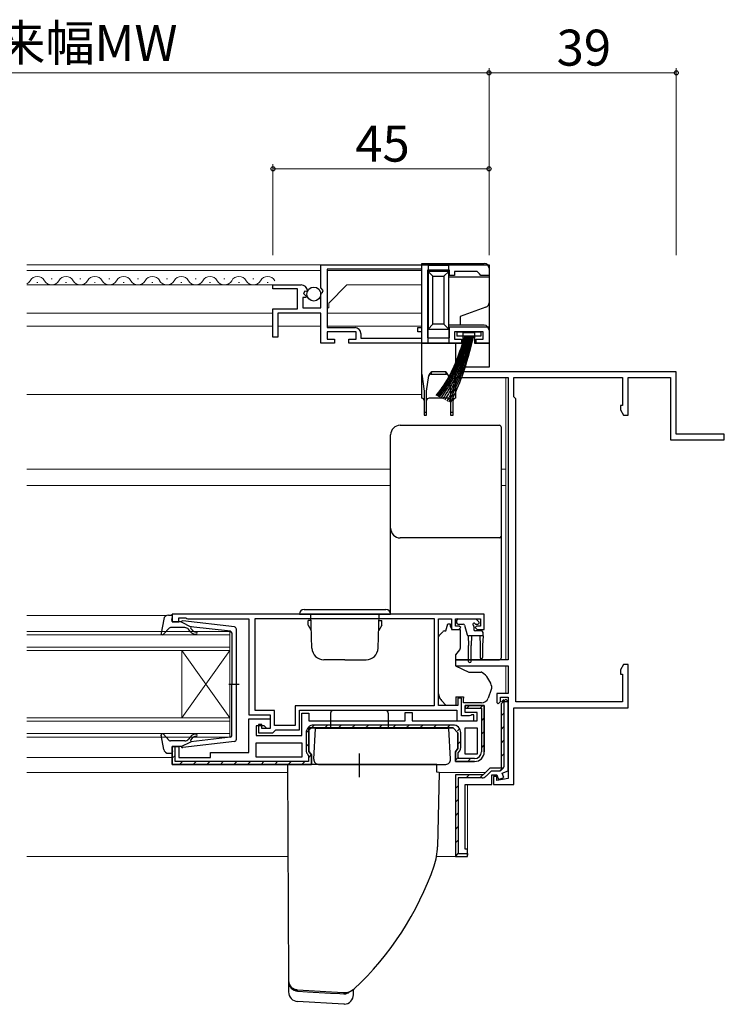
# Model space of a CAD drawing. Extents: x 0 to 1133, y 0 to 806.
# Drawn here: x 722 to 868, y 172 to 377 of the extents above; entities that cross this region are included whole.
import ezdxf

# ---------------------------------------------------------------- set-up
doc = ezdxf.new("R2010")
doc.units = 0
doc.linetypes.add('YCENTER_1', pattern=[13, 10, -1, 1, -1])
for name, color, linetype, lineweight in [('YKK_11', 7, 'CONTINUOUS', 30), ('YKK_12', 2, 'CONTINUOUS', 13), ('YKK_13', 4, 'CONTINUOUS', 30), ('YKK_D', 6, 'CONTINUOUS', 13)]:
    doc.layers.add(name, color=color, linetype=linetype, lineweight=lineweight)
doc.styles.add('text-b', font='txt')

msp = doc.modelspace()

# ---------------------------------------------------------------- linework, layer by layer
at = {"layer": 'YKK_11', "linetype": 'ByBlock', "lineweight": -2, "ltscale": 0.5}
for p, q in [((784.3, 326.1), (819.3, 326.1)), ((784.3, 321.27), (784.3, 326.1)), ((805.3, 325.2), (785.6, 325.2)), ((785.6, 325.2), (785.6, 313)), ((805.3, 313), (805.3, 325.2)), ((811.1, 325), (806.5, 325)), ((806.5, 325), (806.5, 310.9)), ((811.1, 323.9), (811.1, 325)), ((816.8, 324.7), (812.1, 324.7)), ((812.1, 324.7), (812.1, 323.9)), ((817.3, 324.2), (816.8, 324.7)), ((817.6, 323.9), (817.3, 324.2)), ((819.3, 326.1), (819.3, 323.9)), ((812.1, 323.9), (811.1, 323.9)), ((819.3, 323.9), (817.6, 323.9)), ((774.3, 321.1), (774.3, 321.9)), ((774.3, 321.9), (780.2, 321.9)), ((779.4, 321.1), (774.3, 321.1)), ((779.4, 316.9), (779.4, 321.1)), ((780.93, 320.59), (780.66, 320.12)), ((780.66, 320.12), (781.22, 319.56)), ((781.25, 320.51), (780.93, 320.59)), ((781.5, 320.72), (781.25, 320.51)), ((784.75, 320.73), (784.3, 321.27)), ((784.3, 320.1), (784.6, 320.4)), ((784.3, 317.1), (784.3, 320.1)), ((784.6, 320.4), (784.75, 320.73)), ((781.12, 319.3), (780.5, 319.3)), ((780.5, 319.3), (780.5, 317.1)), ((781.22, 319.56), (781.12, 319.3)), ((774.3, 311), (774.3, 316.9)), ((774.3, 316.9), (779.4, 316.9)), ((784.3, 316), (775.3, 316)), ((775.3, 316), (775.3, 311)), ((780.5, 317.1), (784.3, 317.1)), ((784.3, 309.8), (784.3, 316)), ((785.6, 313), (791.4, 313)), ((791.6, 312.1), (785.6, 312.1)), ((785.6, 312.1), (785.6, 310.6)), ((791.6, 310.6), (791.6, 312.1)), ((804.5, 312.1), (804.5, 313)), ((804.5, 313), (805.3, 313)), ((805.3, 312.1), (804.5, 312.1)), ((805.3, 310.8), (805.3, 312.1)), ((811.1, 310.9), (811.1, 313.2)), ((811.1, 313.2), (819.3, 313.2)), ((818.1, 312.1), (812.1, 312.1)), ((812.1, 312.1), (812.1, 310.6)), ((818.1, 310.6), (818.1, 312.1)), ((819.3, 313.2), (819.3, 309.8)), ((775.3, 311), (774.3, 311)), ((785.6, 310.6), (787.1, 310.6)), ((787.1, 310.6), (787.1, 309.8)), ((790.1, 309.8), (790.1, 310.6)), ((790.1, 310.6), (791.6, 310.6)), ((792.6, 311.8), (792.6, 310.8)), ((792.6, 310.8), (805.3, 310.8)), ((806.5, 310.9), (811.1, 310.9)), ((812.1, 310.6), (813.6, 310.6)), ((813.6, 310.6), (813.6, 309.8)), ((816.6, 309.8), (816.6, 310.6)), ((816.6, 310.6), (818.1, 310.6)), ((787.1, 309.8), (784.3, 309.8)), ((813.6, 309.8), (790.1, 309.8)), ((819.3, 309.8), (816.6, 309.8)), ((858.3, 303.8), (812.3, 303.8)), ((812.3, 303.8), (812.3, 302.6)), ((858.3, 290.8), (858.3, 303.8)), ((812.3, 302.6), (823.3, 302.6)), ((823.3, 302.6), (823.3, 243.8)), ((824.5, 298.6), (824.5, 302.6)), ((824.5, 302.6), (847.1, 302.6)), ((847.1, 302.6), (847.1, 296.8)), ((848.3, 294.8), (848.3, 302.6)), ((848.3, 302.6), (857.1, 302.6)), ((857.1, 302.6), (857.1, 289.6)), ((824.9, 298.2), (824.5, 298.6)), ((824.9, 235), (824.9, 298.2)), ((847.1, 296.8), (846.67, 296.8)), ((846.67, 296.8), (846.67, 295.89)), ((846.67, 295.89), (847.3, 294.8)), ((847.3, 294.8), (848.3, 294.8)), ((857.1, 289.6), (868.3, 289.6)), ((868.3, 290.8), (858.3, 290.8)), ((868.3, 289.6), (868.3, 290.8)), ((818.3, 253.3), (753.3, 253.3)), ((753.3, 253.3), (753.3, 251.7)), ((754.7, 251.7), (754.7, 252.5)), ((754.7, 252.5), (756.15, 252.5)), ((756.15, 252.5), (756.38, 252.4)), ((756.38, 252.4), (756.6, 252.3)), ((770.6, 252.4), (807.9, 252.4)), ((770.6, 233.2), (770.6, 252.4)), ((807.9, 252.4), (807.9, 234.2)), ((818.3, 250.1), (818.3, 253.3)), ((753.3, 251.7), (754.7, 251.7)), ((756.6, 252.3), (769.3, 252.3)), ((769.3, 252.3), (769.3, 232.3)), ((808.8, 234.3), (808.8, 252.3)), ((808.8, 252.3), (811.5, 252.3)), ((811.5, 252.3), (811.5, 250.1)), ((812.3, 250.8), (812.3, 252.3)), ((812.3, 252.3), (817.5, 252.3)), ((813.1, 250.8), (812.3, 250.8)), ((813, 250.1), (813.4, 250.5)), ((813.4, 250.5), (813.1, 250.8)), ((816.7, 250.8), (816.4, 250.5)), ((816.4, 250.5), (816.8, 250.1)), ((817.5, 250.8), (816.7, 250.8)), ((817.5, 252.3), (817.5, 250.8)), ((811.5, 250.1), (813, 250.1)), ((816.8, 250.1), (818.3, 250.1)), ((823.3, 243.8), (812.3, 243.8)), ((812.3, 243.8), (812.3, 242.5)), ((812.3, 242.5), (823.3, 242.5)), ((823.3, 242.5), (823.3, 236.8)), ((847.3, 242.8), (846.67, 241.71)), ((848.3, 242.8), (847.3, 242.8)), ((848.3, 233.8), (848.3, 242.8)), ((846.67, 241.71), (846.67, 240.8)), ((846.67, 240.8), (847.1, 240.8)), ((847.1, 240.8), (847.1, 235)), ((823.3, 236.8), (820.9, 236.8)), ((820.9, 236.8), (820.9, 234.9)), ((821.7, 235.1), (821.7, 236)), ((821.7, 236), (823.3, 236)), ((823.3, 236), (823.3, 219.07)), ((807.9, 234.2), (778.9, 234.2)), ((778.9, 234.2), (778.9, 230.1)), ((812.8, 234.3), (808.8, 234.3)), ((813.6, 235.8), (812.8, 235.8)), ((812.8, 235.8), (812.8, 234.3)), ((813.6, 232.1), (813.6, 235.8)), ((814.3, 232.8), (814.3, 234.3)), ((814.3, 234.3), (818.3, 234.3)), ((818.3, 234.3), (818.3, 224.6)), ((820.9, 234.9), (821.2, 234.6)), ((821.2, 234.6), (821.7, 235.1)), ((822.8, 235.6), (821.8, 234.6)), ((821.8, 234.6), (821.8, 221.2)), ((823.3, 235), (822.4, 235)), ((822.4, 235), (822.4, 221.5)), ((823.3, 235.1), (822.8, 235.6)), ((823.3, 220.62), (823.3, 235.1)), ((823.3, 235.1), (823.3, 235)), ((847.1, 235), (824.9, 235)), ((769.3, 232.3), (773.7, 232.3)), ((774.6, 233.2), (770.6, 233.2)), ((773.7, 232.3), (773.7, 229.5)), ((774.6, 230.1), (774.6, 233.2)), ((779.8, 229.2), (779.8, 233.3)), ((779.8, 233.3), (812.6, 233.3)), ((780.3, 228), (780.3, 232.7)), ((780.3, 232.7), (781.8, 232.7)), ((781.8, 232.7), (781.8, 231.1)), ((801.8, 231.1), (801.8, 232.8)), ((801.8, 232.8), (803.3, 232.8)), ((803.3, 232.8), (803.3, 231.1)), ((812.6, 233.3), (812.6, 231.1)), ((815.25, 232.1), (813.6, 232.1)), ((816.8, 232.8), (814.3, 232.8)), ((815.48, 232.2), (815.25, 232.1)), ((815.7, 232.3), (815.48, 232.2)), ((816.1, 232.3), (815.7, 232.3)), ((816.1, 231.1), (816.1, 232.3)), ((816.8, 231.1), (816.8, 232.8)), ((824.5, 217.8), (824.5, 233.8)), ((824.5, 233.8), (848.3, 233.8)), ((769.3, 224.5), (769.3, 231.5)), ((769.3, 231.5), (773.7, 231.5)), ((772.5, 230), (770.8, 230)), ((770.8, 230), (770.8, 228)), ((772, 230.3), (771.3, 230.3)), ((771.3, 230.3), (771.3, 228.6)), ((772, 229.5), (772, 230.3)), ((773, 229.5), (772.5, 230)), ((773.7, 231.5), (773.7, 229.5)), ((778.9, 230.1), (774.6, 230.1)), ((781.8, 231.1), (801.8, 231.1)), ((803.3, 231.1), (816.8, 231.1)), ((812.6, 231.1), (816.1, 231.1)), ((770.8, 228), (780.3, 228)), ((771.3, 228.6), (774.3, 228.6)), ((773.7, 229.5), (772, 229.5)), ((773.7, 229.5), (773, 229.5)), ((774.3, 228.6), (774.6, 228.9)), ((774.6, 228.9), (774.9, 229.2)), ((774.9, 229.2), (779.8, 229.2)), ((811.8, 229.6), (781.8, 229.6)), ((781.8, 229.6), (781.8, 224.71)), ((812.8, 228.6), (811.8, 229.6)), ((812.8, 225.31), (812.8, 228.6)), ((814.3, 224.1), (814.3, 229.6)), ((814.3, 229.6), (816.8, 229.6)), ((816.8, 229.6), (816.8, 224.1)), ((753.3, 222), (753.3, 225.7)), ((753.3, 225.7), (754.7, 225.7)), ((754.7, 225.7), (754.7, 223.4)), ((770.8, 226.5), (780.3, 226.5)), ((770.8, 223.5), (770.8, 226.5)), ((780.3, 226.5), (780.3, 223.5)), ((761.3, 223.4), (761.3, 224.5)), ((761.3, 224.5), (769.3, 224.5)), ((781.8, 224.71), (782.3, 224)), ((782.3, 224), (782.3, 222)), ((812.3, 224.6), (812.8, 225.31)), ((812.3, 222.6), (812.3, 224.6)), ((816.8, 224.1), (814.3, 224.1)), ((782.3, 222), (753.3, 222)), ((754.7, 223.4), (761.3, 223.4)), ((780.3, 223.5), (770.8, 223.5)), ((816.3, 222.6), (812.3, 222.6)), ((812.3, 219.8), (812.3, 202.8)), ((818.1, 219.8), (812.3, 219.8)), ((819.5, 221.2), (818.1, 219.8)), ((819.75, 220.6), (818.67, 219.52)), ((821.8, 221.2), (819.5, 221.2)), ((821.5, 220.6), (819.75, 220.6)), ((819.9, 217.8), (819.9, 219.8)), ((819.9, 219.8), (820.9, 219.8)), ((820.9, 219.8), (821.26, 218.82)), ((822.4, 221.5), (821.5, 220.6)), ((822.04, 220.17), (823.3, 220.62)), ((822.39, 219.23), (822.04, 220.17)), ((817.89, 219.2), (812.9, 219.2)), ((812.9, 219.2), (812.9, 203.4)), ((814.3, 204.3), (814.3, 217.8)), ((814.3, 217.8), (819.9, 217.8)), ((820.9, 219.5), (820.2, 219.5)), ((820.2, 219.5), (820.2, 217.8)), ((820.2, 217.8), (824.5, 217.8)), ((820.9, 218.64), (820.9, 219.5)), ((823.3, 219.07), (820.9, 218.64)), ((821.26, 218.82), (822.39, 219.23)), ((812.9, 203.4), (814.8, 203.4)), ((814.8, 204.3), (814.3, 204.3)), ((814.8, 202.8), (814.8, 204.3)), ((814.8, 203.4), (814.8, 203.1)), ((812.3, 202.8), (814.8, 202.8))]:
    msp.add_line(p, q, dxfattribs=at)
at = {"layer": 'YKK_11', "linetype": 'ByBlock', "lineweight": 30, "ltscale": 0.5}
for p, q in [((818.3, 234.3), (814.3, 234.3)), ((814.3, 234.3), (814.3, 233.7)), ((818.3, 224.6), (818.3, 234.3)), ((814.3, 233.7), (817.7, 233.7)), ((817.7, 233.7), (817.7, 224.6)), ((811.8, 230.2), (782.8, 230.2)), ((781.2, 228.6), (781.2, 224.87)), ((781.8, 229.6), (811.8, 229.6)), ((781.8, 224.71), (781.8, 229.6)), ((811.8, 229.6), (812.8, 228.6)), ((812.8, 228.6), (812.8, 225.31)), ((813.4, 225.47), (813.4, 228.6)), ((753.9, 225.7), (753.3, 225.7)), ((753.3, 225.7), (753.3, 222)), ((753.9, 222.6), (753.9, 225.7)), ((781.4, 224.24), (781.7, 223.81)), ((781.7, 223.81), (781.7, 222.6)), ((782.3, 224), (781.8, 224.71)), ((782.3, 222), (782.3, 224)), ((812.8, 225.31), (812.3, 224.6)), ((812.3, 224.6), (812.3, 222.6)), ((812.9, 224.41), (813.2, 224.84)), ((812.9, 223.2), (812.9, 224.41)), ((753.3, 222), (782.3, 222)), ((781.7, 222.6), (753.9, 222.6)), ((812.3, 222.6), (816.3, 222.6)), ((816.3, 223.2), (812.9, 223.2))]:
    msp.add_line(p, q, dxfattribs=at)
at = {"layer": 'YKK_11', "linetype": 'Continuous', "lineweight": 13}
for p, q in [((814.65, 233.7), (815.25, 234.3)), ((817.48, 233.7), (818.02, 234.25)), ((781.2, 228.54), (782.86, 230.2)), ((785.09, 229.6), (785.69, 230.2)), ((787.92, 229.6), (788.52, 230.2)), ((790.75, 229.6), (791.35, 230.2)), ((793.58, 229.6), (794.18, 230.2)), ((796.4, 229.6), (797, 230.2)), ((799.23, 229.6), (799.83, 230.2)), ((802.06, 229.6), (802.66, 230.2)), ((804.89, 229.6), (805.49, 230.2)), ((807.72, 229.6), (808.32, 230.2)), ((810.55, 229.6), (811.15, 230.2)), ((817.7, 231.1), (818.3, 231.7)), ((812.73, 228.96), (813.18, 229.41)), ((817.7, 228.27), (818.3, 228.87)), ((781.2, 225.71), (781.8, 226.31)), ((812.8, 226.2), (813.4, 226.8)), ((817.7, 225.44), (818.3, 226.04)), ((753.3, 223.26), (753.9, 223.86)), ((781.7, 223.38), (782.28, 223.97)), ((754.86, 222), (755.46, 222.6)), ((757.69, 222), (758.29, 222.6)), ((760.52, 222), (761.12, 222.6)), ((763.35, 222), (763.95, 222.6)), ((766.18, 222), (766.78, 222.6)), ((769.01, 222), (769.61, 222.6)), ((771.83, 222), (772.43, 222.6)), ((774.66, 222), (775.26, 222.6)), ((777.49, 222), (778.09, 222.6)), ((780.32, 222), (780.92, 222.6)), ((812.47, 223.04), (812.92, 223.48)), ((814.86, 222.6), (815.46, 223.2))]:
    msp.add_line(p, q, dxfattribs=at)
at = {"layer": 'YKK_11', "linetype": 'Continuous', "lineweight": -2}
for p, q in [((821.89, 235.02), (822.38, 235.51)), ((821.8, 232.1), (822.4, 232.7)), ((821.8, 229.27), (822.4, 229.87)), ((821.8, 226.44), (822.4, 227.04)), ((821.8, 223.61), (822.4, 224.21)), ((814.56, 219.2), (815.16, 219.8)), ((817.39, 219.2), (818, 219.81)), ((821.62, 220.61), (822.39, 221.38)), ((812.3, 216.94), (812.9, 217.54)), ((812.3, 214.11), (812.9, 214.71)), ((812.3, 211.29), (812.9, 211.89)), ((812.3, 208.46), (812.9, 209.06)), ((812.3, 205.63), (812.9, 206.23)), ((812.39, 202.89), (812.9, 203.4))]:
    msp.add_line(p, q, dxfattribs=at)
at = {"layer": 'YKK_11', "linetype": 'ByBlock', "lineweight": -2, "ltscale": 0.5}
for centre, radius, start, end in [((780.2, 320.6), 1.3, 5.2159, 90), ((791.4, 311.8), 1.2, 0, 90), ((816.3, 224.6), 2, 270, 360), ((817.89, 220.3), 1.1, 270, 315)]:
    msp.add_arc(centre, radius, start, end, dxfattribs=at)
at = {"layer": 'YKK_11', "linetype": 'ByBlock', "lineweight": 30, "ltscale": 0.5}
for centre, radius, start, end in [((782.8, 228.6), 1.6, 90, 180), ((811.8, 228.6), 1.6, 0, 90), ((782.3, 224.87), 1.1, 180, 215), ((812.3, 225.47), 1.1, 325, 360), ((816.3, 224.6), 2, 270, 360), ((816.3, 224.6), 1.4, 270, 360)]:
    msp.add_arc(centre, radius, start, end, dxfattribs=at)
at = {"layer": 'YKK_12'}
for p, q in [((805.3, 326.1), (723.05, 326.1)), ((784.3, 324.9), (723.05, 324.9)), ((785.6, 324.9), (805.3, 324.9)), ((805.3, 324.91), (805.3, 313.27)), ((725.3, 322.4), (725.1, 322.4)), ((728.3, 323.16), (728.1, 323.16)), ((731.3, 322.4), (731.1, 322.4)), ((734.3, 323.16), (734.1, 323.16)), ((737.3, 322.4), (737.1, 322.4)), ((740.3, 323.16), (740.1, 323.16)), ((743.3, 322.4), (743.1, 322.4)), ((746.3, 323.16), (746.1, 323.16)), ((749.3, 322.4), (749.1, 322.4)), ((752.3, 323.16), (752.1, 323.16)), ((755.3, 322.4), (755.1, 322.4)), ((758.3, 323.16), (758.1, 323.16)), ((761.3, 322.4), (761.1, 322.4)), ((764.3, 323.16), (764.1, 323.16)), ((767.3, 322.4), (767.1, 322.4)), ((770.3, 323.16), (770.1, 323.16)), ((773.3, 322.4), (773.1, 322.4)), ((774.7, 321.9), (723.05, 321.9)), ((785.9, 318.1), (789.7, 321.9)), ((789.7, 321.9), (805.3, 321.9)), ((785.9, 317.1), (785.9, 318.1)), ((774.3, 316), (723.05, 316)), ((785.9, 317.1), (785.6, 317.1)), ((785.6, 316), (805.3, 316)), ((774.3, 313.3), (723.05, 313.3)), ((775.3, 313.3), (784.3, 313.3)), ((785.6, 313.3), (805.3, 313.3)), ((805.3, 311.9), (805.3, 299.1)), ((822.8, 302.6), (822.8, 283.5)), ((723.05, 299.1), (805.3, 299.1)), ((723.05, 283.5), (798.8, 283.5)), ((821.8, 283.5), (822.8, 283.5)), ((822.8, 283.5), (822.8, 243.8)), ((723.05, 280.1), (798.8, 280.1)), ((821.8, 280.1), (822.8, 280.1)), ((723.05, 253), (752.01, 253)), ((723.05, 249.7), (765.3, 249.7)), ((765.3, 249), (723.05, 249)), ((765.3, 249.7), (765.3, 245.7)), ((723.05, 246.4), (765.3, 246.4)), ((765.3, 245.7), (723.05, 245.7)), ((755.3, 245.7), (755.3, 231.7)), ((765.3, 245.7), (755.3, 231.7)), ((765.3, 231.7), (755.3, 245.7)), ((765.3, 245.7), (765.3, 231.7)), ((822.8, 242.5), (822.8, 236.8)), ((723.05, 231.7), (765.3, 231.7)), ((765.3, 231), (723.05, 231)), ((765.3, 231.7), (765.3, 227.7)), ((723.05, 228.4), (765.3, 228.4)), ((765.3, 227.7), (723.05, 227.7)), ((723.05, 223.4), (753.3, 223.4)), ((723.05, 220.3), (777.34, 220.3)), ((808.92, 220.3), (818.6, 220.3)), ((814.8, 202.8), (814.8, 217.8)), ((723.05, 202.8), (777.43, 202.8)), ((808.38, 202.8), (814.8, 202.8))]:
    msp.add_line(p, q, dxfattribs=at)
for centre, start, end in [((722.2, 323.62), 299.6463, 330.7975), ((725.2, 321.94), 29.2025, 150.7975), ((728.2, 323.62), 209.2025, 330.7975), ((731.2, 321.94), 29.2025, 150.7975), ((734.2, 323.62), 209.2025, 330.7975), ((737.2, 321.94), 29.2025, 150.7975), ((740.2, 323.62), 209.2025, 330.7975), ((743.2, 321.94), 29.2025, 150.7975), ((746.2, 323.62), 209.2025, 330.7975), ((749.2, 321.94), 29.2025, 150.7975), ((752.2, 323.62), 209.2025, 330.7975), ((755.2, 321.94), 29.2025, 150.7975), ((758.2, 323.62), 209.2025, 330.7975), ((761.2, 321.94), 29.2025, 150.7975), ((764.2, 323.62), 209.2025, 330.7975), ((767.2, 321.94), 29.2025, 150.7975), ((770.2, 323.62), 209.2025, 330.7975), ((773.2, 321.94), 29.2025, 150.7975)]:
    msp.add_arc(centre, 1.72, start, end, dxfattribs=at)
at = {"layer": 'YKK_13'}
for p, q in [((805.3, 326.4), (818.3, 326.4)), ((805.3, 309.8), (805.3, 326.4)), ((806.6, 326), (810.9, 326)), ((806.6, 326), (806.6, 324.7)), ((806.6, 324.7), (807.6, 323.7)), ((806.6, 324.7), (806.6, 312.7)), ((810.9, 324.7), (806.6, 324.7)), ((810.9, 324.7), (809.9, 323.7)), ((810.9, 324.7), (810.9, 326)), ((810.9, 312.7), (810.9, 324.7)), ((819.3, 325.4), (819.3, 323.6)), ((807.6, 313.7), (807.6, 323.7)), ((807.6, 323.7), (809.9, 323.7)), ((809.9, 323.7), (809.9, 313.7)), ((810.9, 323.6), (819.3, 323.6)), ((819.3, 323.6), (819.3, 318.2)), ((819.3, 318.2), (819.3, 312.5)), ((818.64, 317.26), (813.3, 315.32)), ((813.3, 315.32), (813.3, 313.5)), ((807.6, 313.7), (806.6, 312.7)), ((806.6, 312.7), (810.9, 312.7)), ((806.6, 309.8), (806.6, 312.7)), ((809.9, 313.7), (807.6, 313.7)), ((809.9, 313.7), (810.9, 312.7)), ((813.3, 313.5), (810.9, 313.5)), ((810.9, 312.7), (810.9, 309.8)), ((812.6, 312.1), (817.6, 312.1)), ((812.6, 312.1), (812.6, 311.25)), ((818.3, 313.5), (813.3, 313.5)), ((813.9, 312), (816.3, 312)), ((813.9, 309.8), (813.9, 312)), ((816.3, 312), (816.3, 309.8)), ((817.6, 312.1), (817.6, 311.25)), ((819.3, 312.5), (819.3, 309.8)), ((817.6, 311.25), (812.6, 311.25)), ((805.3, 303.3), (805.3, 309.8)), ((805.3, 309.8), (812.3, 309.8)), ((812.3, 309.8), (812.3, 303.3)), ((812.3, 309.8), (813.9, 309.8)), ((816.3, 309.8), (819.3, 309.8)), ((819.3, 309.8), (819.3, 304.8)), ((807.24, 303.3), (807.38, 303.8)), ((810.23, 303.8), (807.38, 303.8)), ((810.23, 303.8), (810.37, 303.3)), ((819.3, 304.8), (812.3, 304.8)), ((805.3, 303.3), (805.8, 299.8)), ((805.3, 298.3), (805.3, 303.3)), ((806.3, 299.8), (806.76, 303)), ((807.24, 303.3), (810.37, 303.3)), ((810.84, 303), (811.3, 299.8)), ((811.8, 299.8), (812.3, 303.3)), ((812.3, 303.3), (812.3, 298.3)), ((805.8, 299.8), (805.8, 295.3)), ((806.3, 295.3), (806.3, 299.8)), ((811.3, 299.8), (811.3, 295.3)), ((811.8, 295.3), (811.8, 299.8)), ((810.8, 298.3), (806.8, 298.3)), ((805.8, 295.3), (805.8, 294.8)), ((806.3, 295.3), (805.8, 295.3)), ((805.8, 294.8), (806.3, 294.8)), ((806.3, 294.8), (806.3, 295.3)), ((811.3, 295.3), (811.3, 294.8)), ((811.8, 295.3), (811.3, 295.3)), ((811.3, 294.8), (811.8, 294.8)), ((811.8, 294.8), (811.8, 295.3)), ((800.8, 292.66), (821.5, 292.66)), ((821.8, 292.36), (821.8, 291.1)), ((798.8, 289.4), (798.8, 290.66)), ((798.8, 270.53), (798.8, 271.2)), ((798.8, 265.11), (798.8, 270.53)), ((821.8, 269.5), (821.8, 268.84)), ((821.8, 268.84), (821.8, 265.25)), ((798.8, 253.3), (798.8, 265.11)), ((821.8, 265.25), (821.8, 244.18)), ((810.3, 249.8), (810.7, 251.3)), ((810.7, 251.3), (811.2, 251.3)), ((811.2, 251.3), (811.2, 251.1)), ((812.55, 252), (812.55, 251.5)), ((812.85, 252.3), (816.45, 252.3)), ((812.85, 251.2), (813.92, 251.2)), ((814.21, 250.98), (814.73, 249.02)), ((816.15, 250.74), (816.15, 250.1)), ((816.61, 251.2), (816.95, 251.2)), ((817.16, 251.71), (816.66, 252.21)), ((808.8, 237.73), (808.8, 248.59)), ((808.95, 248.95), (809.65, 249.65)), ((810.01, 249.8), (810.3, 249.8)), ((811.67, 250.1), (813.3, 250.1)), ((813.3, 250.1), (813.3, 246.17)), ((814.95, 248.81), (815.05, 246.8)), ((818.05, 248.8), (815.02, 248.8)), ((815.65, 248.8), (815.55, 246.8)), ((817.75, 249.8), (816.45, 249.8)), ((817.35, 248.8), (817.45, 246.8)), ((818.05, 248.8), (817.95, 246.8)), ((818.05, 248.8), (818.05, 249.5)), ((815.05, 243.45), (815.05, 246.8)), ((815.55, 243.45), (815.55, 246.8)), ((817.45, 246.8), (817.45, 244.25)), ((817.95, 246.8), (817.95, 244.25)), ((813.18, 245.85), (812.3, 244.8)), ((812.3, 244.8), (812.3, 242.5)), ((821.8, 244.18), (821.8, 244.1)), ((812.3, 243.8), (821.5, 243.8)), ((812.3, 242.5), (815.09, 241.2)), ((815.09, 241.2), (817.63, 241.2)), ((819.8, 238.38), (819.8, 237.77)), ((808.8, 236.73), (808.8, 237.73)), ((812.4, 236.1), (814, 236.1)), ((812.4, 236.1), (812.4, 234.3)), ((814, 236.1), (814, 235.8)), ((819.77, 237.6), (819.11, 235.79)), ((810.4, 234.3), (809.39, 235.31)), ((812.4, 234.3), (810.4, 234.3)), ((814, 234.8), (814, 235.8)), ((817.7, 234.8), (814, 234.8)), ((786.3, 232.7), (786.3, 229.5)), ((797.8, 233.2), (786.8, 233.2)), ((798.3, 232.7), (798.3, 229.5)), ((782.8, 223.05), (783.14, 229.5)), ((811.3, 223.05), (810.96, 229.5)), ((808.4, 222), (777.34, 222)), ((777.34, 222), (777.55, 176.96)), ((808.4, 220.4), (808.4, 222)), ((808.92, 220.32), (808.4, 220.4)), ((808.92, 220.32), (808.55, 204.81)), ((777.55, 176.97), (777.55, 176.81)), ((777.55, 176.96), (777.55, 176.81)), ((777.55, 176.81), (777.55, 174.58)), ((779.43, 174.96), (779.43, 174.96)), ((786.46, 174.53), (779.43, 174.96)), ((779.47, 174.75), (781.47, 174.63)), ((781.47, 174.63), (786.25, 174.34)), ((788.97, 174.38), (786.46, 174.53)), ((791.05, 174), (791.05, 175.04)), ((789.05, 172), (779.43, 172.59)), ((786.25, 174.34), (788.24, 174.22)), ((788.24, 174.22), (789.05, 174.17)), ((788.97, 174.38), (788.97, 174.38)), ((789.05, 174.17), (789.06, 174.17)), ((789.06, 174.17), (789.17, 174.18)), ((789.17, 172.01), (789.05, 172))]:
    msp.add_line(p, q, dxfattribs=at)
at = {"layer": 'YKK_13', "ltscale": 0.5}
for p, q in [((752.53, 253.1), (753.1, 253.1)), ((753.21, 252.08), (753.39, 252.72)), ((779.8, 253.3), (798.8, 253.3)), ((780.8, 254.3), (797.8, 254.3)), ((782.42, 246.21), (782.17, 253.3)), ((796.18, 246.21), (796.43, 253.3)), ((751.55, 252.28), (751, 249.35)), ((752.71, 250.4), (751.52, 249.1)), ((755.93, 250.5), (752.93, 250.5)), ((755.2, 251.7), (753.5, 251.7)), ((755.2, 251.7), (757.2, 250.69)), ((766.26, 250.65), (755.52, 251.9)), ((757.18, 250.34), (757.51, 249.96)), ((765.43, 249.73), (757.2, 250.69)), ((782.18, 252), (781.6, 252)), ((781.6, 251), (781.6, 252)), ((781.6, 251), (782.25, 249.88)), ((797, 251), (796.35, 249.88)), ((796.42, 252), (797, 252)), ((797, 251), (797, 252)), ((757.12, 249.64), (756.7, 250.14)), ((765.7, 249.43), (765.7, 238.7)), ((766.7, 227.25), (766.7, 250.15)), ((789.3, 243.8), (784.92, 243.8)), ((789.3, 243.8), (793.68, 243.8)), ((765.12, 238.7), (767.25, 238.7)), ((765.7, 227.97), (765.7, 238.7)), ((751.55, 225.12), (751, 228.05)), ((752.71, 227), (751.52, 228.3)), ((757.12, 227.76), (756.7, 227.26)), ((810.96, 229.5), (783.14, 229.5)), ((755.93, 226.9), (752.93, 226.9)), ((755.2, 225.7), (753.5, 225.7)), ((755.2, 225.7), (757.2, 226.71)), ((766.26, 226.75), (755.52, 225.5)), ((757.18, 227.06), (757.51, 227.44)), ((765.43, 227.67), (757.2, 226.71)), ((752.53, 224.3), (753.1, 224.3)), ((753.21, 225.32), (753.39, 224.68)), ((783.8, 222), (810.3, 222))]:
    msp.add_line(p, q, dxfattribs=at)
at = {"layer": 'YKK_13', "linetype": 'YCENTER_1', "ltscale": 0.5}
msp.add_line((792.3, 219.31), (792.3, 224.24), dxfattribs=at)
at = {"layer": 'YKK_13'}
msp.add_circle((782.81, 320), 1.45, dxfattribs=at)
for centre, radius, start, end in [((818.3, 325.4), 1, 0, 90), ((818.3, 318.2), 1, 290, 0), ((818.3, 312.5), 1, 0, 90), ((808.19, 302.53), 1.51, 122.6196, 161.6201), ((809.41, 302.53), 1.51, 18.3799, 57.3804), ((807.24, 302.8), 0.5, 90, 171.8699), ((810.37, 302.8), 0.5, 8.1301, 90), ((805.3, 297.8), 0.5, 0, 90), ((806.8, 297.8), 0.5, 90, 180), ((810.8, 297.8), 0.5, 0, 90), ((812.3, 297.8), 0.5, 90, 180), ((800.8, 271.2), 2, 180.0393, 270.0393), ((821.5, 269.5), 0.3, 269.961, 359.9605), ((812.5, 251.1), 1.3, 180, 230.2848), ((812.85, 252), 0.3, 90, 180), ((812.85, 251.5), 0.3, 180, 270), ((813.92, 250.9), 0.3, 15, 90), ((816.15, 251.2), 0.25, 33.0557, 236.9443), ((815.85, 250.74), 0.3, 0, 56.9443), ((816.61, 251.5), 0.3, 213.0557, 270), ((816.45, 252), 0.3, 45, 90), ((816.95, 251.5), 0.3, 270, 45), ((809.3, 248.59), 0.5, 135, 180), ((810.01, 249.3), 0.5, 90, 135), ((815.02, 249.1), 0.3, 195, 270), ((816.45, 250.1), 0.3, 180, 270), ((817.75, 249.5), 0.3, 0, 90), ((812.8, 246.17), 0.5, 320, 0), ((817.7, 244.25), 0.25, 180, 0), ((815.3, 243.45), 0.25, 180, 0), ((821.5, 244.1), 0.3, 269.9958, 359.996), ((815, 237.05), 5, 17.1462, 54.2046), ((819.3, 238.38), 0.5, 0, 17.1462), ((810.8, 236.73), 2, 180, 198.3133), ((810.8, 236.73), 2, 198.3133, 225), ((819.3, 237.77), 0.5, 340, 0), ((817.7, 236.3), 1.5, 270, 340), ((786.8, 232.7), 0.5, 90, 180), ((797.8, 232.7), 0.5, 0, 90), ((810.3, 223), 1, 270, 3), ((796.55, 204.81), 12, 340.8682, 0), ((747.42, 221.86), 64, 313.1812, 340.8682), ((779.55, 176.96), 2, 180.0433, 266.5508), ((779.55, 176.75), 2, 180, 266.6605), ((779.55, 174.58), 2, 180, 266.5), ((789.05, 176.17), 2, 273.3229, 307.573), ((789.05, 174), 2, 273.5, 0)]:
    msp.add_arc(centre, radius, start, end, dxfattribs=at)
at = {"layer": 'YKK_13', "ltscale": 0.5}
for centre, radius, start, end in [((752.53, 252.1), 1, 90, 169.4879), ((753.1, 252.8), 0.3, 344.4346, 90), ((780.8, 253.3), 1, 90, 180), ((797.8, 253.3), 1, 0, 90), ((752.93, 250.2), 0.3, 90, 137.6447), ((753.5, 252), 0.3, 164.4346, 270), ((755.48, 251.6), 0.3, 83.3791, 160.5288), ((755.93, 249.5), 1, 40, 90), ((757.34, 250.47), 0.2, 83.3791, 220), ((766.2, 250.15), 0.5, 0, 83.3791), ((751.3, 249.3), 0.3, 169.4879, 317.6447), ((758.27, 250.6), 1.5, 220, 270), ((758.27, 250.6), 1, 220, 270), ((758.27, 249.35), 0.25, 270, 90), ((765.4, 249.43), 0.3, 0, 83.3791), ((784.92, 246.3), 2.5, 182, 270), ((793.68, 246.3), 2.5, 270, 358), ((751.3, 228.1), 0.3, 42.3553, 190.5121), ((758.27, 226.8), 1.5, 90, 140), ((758.27, 226.8), 1, 90, 140), ((758.27, 228.05), 0.25, 270, 90), ((765.4, 227.97), 0.3, 276.6209, 0), ((752.93, 227.2), 0.3, 222.3553, 270), ((753.5, 225.4), 0.3, 90, 195.5654), ((755.48, 225.8), 0.3, 199.4712, 276.6209), ((755.93, 227.9), 1, 270, 320), ((757.34, 226.93), 0.2, 140, 276.6209), ((766.2, 227.25), 0.5, 276.6209, 0), ((752.53, 225.3), 1, 190.5121, 270), ((753.1, 224.6), 0.3, 270, 15.5654), ((783.8, 223), 1, 177, 270)]:
    msp.add_arc(centre, radius, start, end, dxfattribs=at)
at = {"layer": 'YKK_13'}
for centre, major_axis, start_param, end_param in [((800.8, 290.66), (0, -2), 3.141593, 4.712389), ((821.5, 292.36), (0, -0.3), 1.570796, 3.141593)]:
    msp.add_ellipse(centre, major_axis=major_axis, ratio=0.998401, start_param=start_param, end_param=end_param, dxfattribs=at)
for points, knots in [([(814.24, 311.25), (813.14, 307.82), (811.73, 303.44), (808.99, 299.8), (808.2, 298.87)], [0, 0, 0, 0, 10.652909, 13.626287, 13.626287, 13.626287, 13.626287]), ([(814.44, 311.25), (813.37, 307.85), (811.98, 303.42), (809.21, 299.77), (808.4, 298.77)], [0, 0, 0, 0, 10.545334, 13.72189, 13.72189, 13.72189, 13.72189]), ([(814.64, 311.25), (813.57, 307.73), (812.21, 303.27), (809.41, 299.62), (808.62, 298.65)], [0, 0, 0, 0, 10.858838, 13.770645, 13.770645, 13.770645, 13.770645]), ([(814.84, 311.25), (813.85, 307.91), (812.52, 303.43), (809.77, 299.72), (808.88, 298.52)], [0, 0, 0, 0, 10.305835, 13.82092, 13.82092, 13.82092, 13.82092]), ([(815.04, 311.25), (814.1, 308.05), (812.79, 303.58), (810.21, 299.74), (809.26, 298.33)], [0, 0, 0, 0, 9.88993, 13.844613, 13.844613, 13.844613, 13.844613]), ([(815.24, 311.25), (814.34, 308.07), (813.07, 303.58), (810.62, 299.63), (809.64, 298.14)], [0, 0, 0, 0, 9.822342, 13.903316, 13.903316, 13.903316, 13.903316]), ([(815.44, 311.25), (814.65, 308.27), (813.45, 303.75), (811.13, 299.71), (810.1, 297.91)], [0, 0, 0, 0, 9.191077, 13.930491, 13.930491, 13.930491, 13.930491]), ([(815.64, 311.25), (814.86, 308.31), (813.67, 303.79), (811.55, 299.64), (810.52, 297.7)], [0, 0, 0, 0, 9.074811, 13.970425, 13.970425, 13.970425, 13.970425]), ([(815.84, 311.25), (815.18, 308.61), (814.05, 304.06), (812.04, 299.83), (810.9, 297.5)], [0, 0, 0, 0, 8.131128, 14.025571, 14.025571, 14.025571, 14.025571]), ([(816.04, 311.25), (815.33, 308.38), (814.21, 303.81), (812.28, 299.53), (811.27, 297.32)], [0, 0, 0, 0, 8.843973, 14.060743, 14.060743, 14.060743, 14.060743]), ([(798.8, 271.2), (798.8, 274.23), (798.8, 277.27), (798.8, 283.33), (798.8, 286.37), (798.8, 289.4)], [0, 0, 0, 0, 0.5, 0.5, 1, 1, 1, 1]), ([(821.8, 291.1), (821.8, 291.09), (821.8, 291.04), (821.8, 290.9), (821.8, 290.85), (821.8, 290.72), (821.8, 290.65), (821.8, 290.5), (821.8, 290.41), (821.8, 290.23), (821.8, 290.14), (821.8, 289.84), (821.8, 289.62), (821.8, 289.41)], [0, 0, 0, 0, 0.25, 0.25, 0.375, 0.375, 0.5, 0.5, 0.625, 0.625, 0.75, 0.75, 1, 1, 1, 1]), ([(821.8, 289.41), (821.8, 287.51), (821.8, 285.61), (821.8, 283.71), (821.8, 281.62), (821.8, 279.54), (821.8, 277.45), (821.8, 275.36), (821.8, 273.28), (821.8, 271.19)], [0, 0, 0, 0, 0.00570027, 0.00570027, 0.00570027, 0.01195639, 0.01195639, 0.01195639, 0.01821253, 0.01821253, 0.01821253, 0.01821253]), ([(821.8, 271.19), (821.8, 270.98), (821.8, 270.77), (821.8, 270.47), (821.8, 270.37), (821.8, 270.19), (821.8, 270.1), (821.8, 269.95), (821.8, 269.88), (821.8, 269.75), (821.8, 269.7), (821.8, 269.56), (821.8, 269.51), (821.8, 269.5)], [0, 0, 0, 0, 0.25, 0.25, 0.375, 0.375, 0.5, 0.5, 0.625, 0.625, 0.75, 0.75, 1, 1, 1, 1]), ([(821.5, 269.2), (818.05, 269.2), (814.6, 269.21), (807.7, 269.21), (804.25, 269.21), (800.8, 269.2)], [0, 0, 0, 0, 0.5, 0.5, 1, 1, 1, 1]), ([(779.43, 174.96), (779.39, 174.97), (779.3, 174.97), (779.16, 175), (779.01, 175.03), (778.85, 175.09), (778.69, 175.15), (778.56, 175.22), (778.44, 175.3), (778.32, 175.38), (778.18, 175.5), (778.07, 175.61), (777.99, 175.71), (777.92, 175.81), (777.85, 175.91), (777.78, 176.04), (777.72, 176.14), (777.69, 176.22), (777.68, 176.25)], [0, 0, 0, 0, 0.057142, 0.114532, 0.186781, 0.259737, 0.333748, 0.408499, 0.447313, 0.525439, 0.604665, 0.685018, 0.725483, 0.765616, 0.846204, 0.886683, 0.959089, 1, 1, 1, 1]), ([(790.92, 174.95), (790.91, 174.94), (790.77, 174.82), (790.45, 174.66), (789.94, 174.46), (789.44, 174.37), (789.1, 174.38), (788.97, 174.38)], [0, 0, 0, 0, 0.021061, 0.266411, 0.51176, 0.814877, 1, 1, 1, 1]), ([(791.21, 175.18), (790.91, 174.9), (790.57, 174.69), (789.99, 174.48), (789.79, 174.44), (789.49, 174.39), (789.39, 174.38), (789.18, 174.37), (789.08, 174.38), (788.98, 174.38)], [0, 0, 0, 0, 0.5, 0.5, 0.75, 0.75, 0.875, 0.875, 1, 1, 1, 1])]:
    msp.add_open_spline(points, degree=3, knots=knots, dxfattribs=at)
for points in [[(817.78, 241.18), (817.73, 241.19), (817.68, 241.2), (817.63, 241.2)], [(817.78, 241.18), (817.83, 241.16), (817.88, 241.14), (817.92, 241.11)], [(807.67, 200.27), (807.67, 200.27), (807.67, 200.27), (807.67, 200.27)], [(779.43, 174.75), (779.45, 174.75), (779.46, 174.75), (779.47, 174.75)], [(791.22, 175.19), (791.21, 175.18), (791.21, 175.18), (791.21, 175.18)], [(791.22, 175.19), (791.22, 175.19), (791.22, 175.19), (791.22, 175.19)]]:
    msp.add_open_spline(points, degree=3, dxfattribs=at)
at = {"layer": 'YKK_D'}
for p, q in [((623.8, 366.1), (819.3, 366.1)), ((819.3, 328.1), (819.3, 367.1)), ((819.3, 328.1), (819.3, 367.1)), ((858.3, 366.1), (819.3, 366.1)), ((858.3, 328.1), (858.3, 367.1)), ((774.3, 328.1), (774.3, 347.1)), ((819.3, 328.1), (819.3, 347.1)), ((774.3, 346.1), (819.3, 346.1))]:
    msp.add_line(p, q, dxfattribs=at)
at = {"layer": 'YKK_D', "linetype": 'ByBlock', "lineweight": -2}
for centre in [(819.3, 366.1), (819.3, 366.1), (858.3, 366.1), (774.3, 346.1), (819.3, 346.1)]:
    msp.add_circle(centre, 0.425, dxfattribs=at)

# ---------------------------------------------------------------- texts
at = {"layer": 'YKK_D', "style": 'text-b'}
for s, p in [('網戸出来幅MW', (685.97, 368.58)), ('39', (833.37, 367.6)), ('45', (791.43, 347.6))]:
    msp.add_text(s, height=7.5, dxfattribs=at).set_placement(p)

doc.saveas('drawing.dxf')
